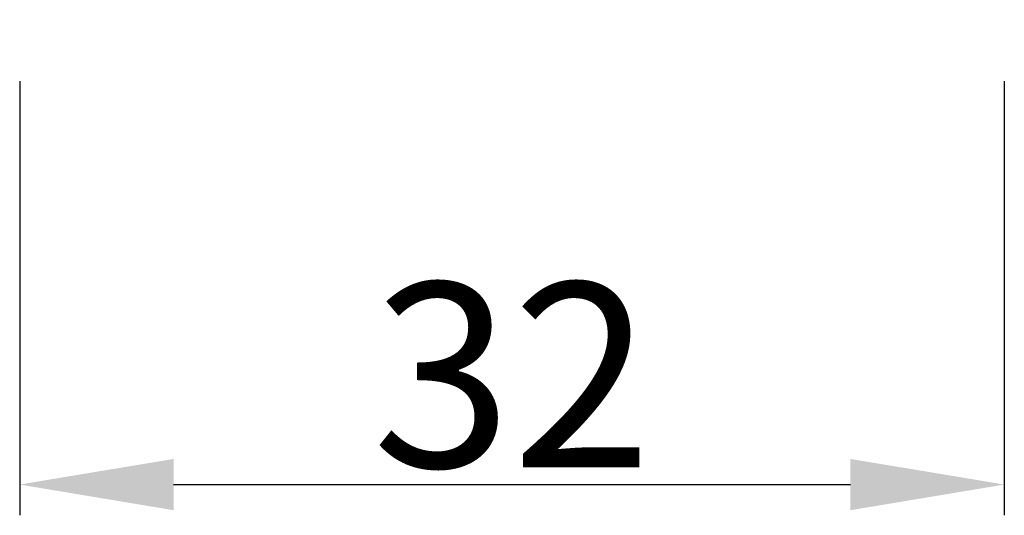
# Model space of a CAD drawing. Units: millimetres. Extents: x 4924 to 6112, y -1158 to -318.
# Drawn here: x 5751 to 5783, y -606 to -590 of the extents above; entities that cross this region are included whole.
import ezdxf

# ---------------------------------------------------------------- set-up
doc = ezdxf.new("R2010")
doc.units = ezdxf.units.MM
doc.layers.get('DEFPOINTS').update_dxf_attribs({"lineweight": 0})
doc.layers.add('02 MEASURES', color=156, linetype='Continuous', lineweight=13)
doc.styles.add('M1x2', font='arial.ttf', dxfattribs={"height": 6})
doc.dimstyles.new('M1x1 NY', dxfattribs={"dimtxt": 5, "dimasz": 5, "dimexe": 1, "dimexo": 2, "dimgap": 0.5, "dimtad": 1, "dimdec": 0, "dimdsep": 46, "dimtxsty": 'M1x2', "dimcen": -1, "dimclrd": 256, "dimclre": 256, "dimclrt": 256, "dimazin": 2, "dimtfac": 1, "dimtdec": 0, "dimtmove": 0, "dimatfit": 3, "dimfxl": 1, "dimtolj": 1, "dimarcsym": 0})

# ---------------------------------------------------------------- blocks, each defined once
blk = doc.blocks.new('*D320')
at = {"layer": '02 MEASURES', "lineweight": -2}
for p, q in [((5750.692, -592.061), (5750.692, -606.177)), ((5782.692, -592.061), (5782.692, -606.177)), ((5755.692, -605.177), (5777.692, -605.177))]:
    blk.add_line(p, q, dxfattribs=at)
at = {"layer": '02 MEASURES'}
for points in [[(5755.692, -604.344), (5755.692, -606.01), (5750.692, -605.177)], [(5777.692, -606.01), (5777.692, -604.344), (5782.692, -605.177)]]:
    blk.add_solid(points, dxfattribs=at)
at = {"layer": 'DEFPOINTS', "color": 0}
for p in [(5750.692, -590.061), (5782.692, -590.061), (5782.692, -605.177)]:
    blk.add_point(p, dxfattribs=at)
at = {"layer": '02 MEASURES', "insert": (5766.692, -601.614), "char_height": 6, "attachment_point": 5, "style": 'M1x2'}
blk.add_mtext('\\A1;32', dxfattribs=at)
blk = doc.blocks.new('*D323')
at = {"layer": '02 MEASURES', "lineweight": -2}
for p, q in [((5750.692, -592.061), (5750.692, -606.177)), ((5782.692, -592.061), (5782.692, -606.177)), ((5755.692, -605.177), (5777.692, -605.177))]:
    blk.add_line(p, q, dxfattribs=at)
at = {"layer": '02 MEASURES'}
for points in [[(5755.692, -604.344), (5755.692, -606.01), (5750.692, -605.177)], [(5777.692, -606.01), (5777.692, -604.344), (5782.692, -605.177)]]:
    blk.add_solid(points, dxfattribs=at)
at = {"layer": 'DEFPOINTS', "color": 0}
for p in [(5750.692, -590.061), (5782.692, -590.061), (5782.692, -605.177)]:
    blk.add_point(p, dxfattribs=at)
at = {"layer": '02 MEASURES', "insert": (5766.692, -601.614), "char_height": 6, "attachment_point": 5, "style": 'M1x2'}
blk.add_mtext('\\A1;32', dxfattribs=at)

msp = doc.modelspace()

# ---------------------------------------------------------------- dimensions: what is measured, and where the dimension line sits
at = {"layer": '02 MEASURES'}
for picture in ['*D320', '*D323']:
    dim = msp.add_linear_dim(base=(5782.692, -605.177), p1=(5750.692, -590.061), p2=(5782.692, -590.061), dimstyle='M1x1 NY', dxfattribs=at)
    dim.commit()
    dim.dimension.update_dxf_attribs({"geometry": picture, "text_midpoint": (5766.692, -601.614)})

doc.saveas('drawing.dxf')
